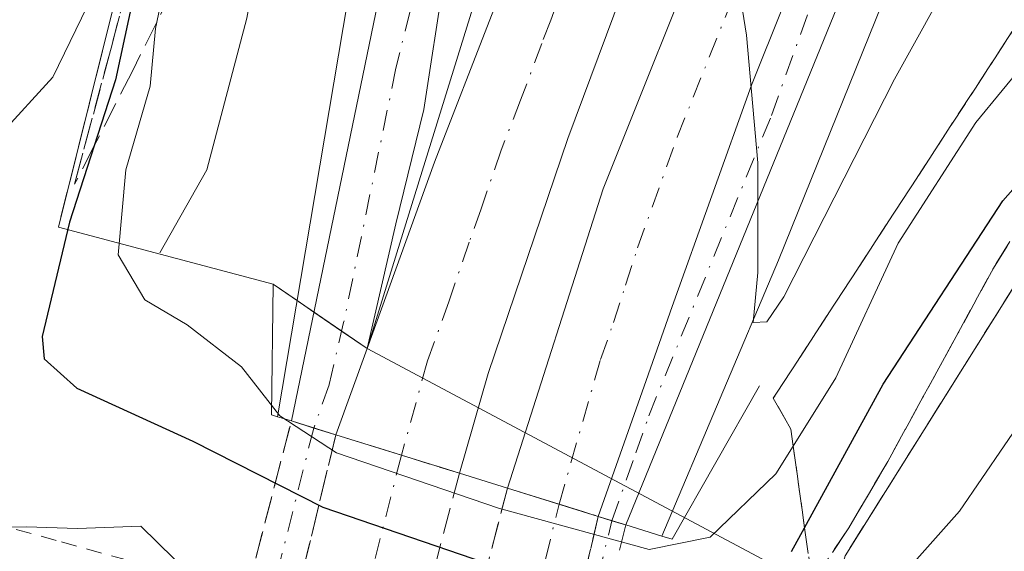
# Model space of a CAD drawing. Units: metres. Extents: x 583121 to 586543, y 4765952 to 4768307.
# Drawn here: x 584839 to 584902, y 4767709 to 4767743 of the extents above; entities that cross this region are included whole.
import ezdxf

# ---------------------------------------------------------------- set-up
doc = ezdxf.new("R2010")
doc.units = ezdxf.units.M
doc.header["$MEASUREMENT"] = 0
for name, pattern in [('DGN Style 2', [1.6480167562047852, 0.988810053722871, -0.6592067024819142]), ('DGN Style 3', [2.307223458686699, 1.648016756204785, -0.6592067024819142]), ('DGN Style 4', [2.6384748266838614, 1.318413404963828, -0.6592067024819142, 0.001648016756204785, -0.6592067024819142])]:
    doc.linetypes.add(name, pattern=pattern)
for name, color, linetype, lineweight in [('Alambrada', 7, 'DGN Style 2', 0), ('Arbolado forestal CxS', 92, 'Continuous', 0), ('Arcén (en calzada doble)', 91, 'Continuous', 13), ('Boca de túnel lineal', 1, 'Continuous', 0), ('Carretera de calzada doble Cxs', 1, 'Continuous', 13), ('Carretera de calzada doble eje', 1, 'DGN Style 4', 0), ('Carretera de calzada doble oculto bajo túnel Cxs', 203, 'DGN Style 3', 13), ('Carretera de calzada única Cxs', 7, 'Continuous', 13), ('Carretera de calzada única eje', 7, 'DGN Style 4', 0), ('Carretera de calzada única oculto bajo túnel Cxs', 173, 'DGN Style 3', 13), ('Corriente natural lineal', 142, 'Continuous', 13), ('Curva de nivel maestra', 30, 'Continuous', 30), ('Curva de nivel normal', 30, 'Continuous', 0), ('Núcleo urbano CxS', 7, 'Continuous', 0), ('Obra de contención lineal', 1, 'DGN Style 3', 13), ('Prado CxS', 92, 'Continuous', 0), ('Talud superficial', 30, 'DGN Style 3', 0), ('Área de servicio Cxs', 135, 'Continuous', 0)]:
    doc.layers.add(name, color=color, linetype=linetype, lineweight=lineweight)

# ---------------------------------------------------------------- blocks, each defined once
blk = doc.blocks.new('*U14')
at = {"layer": 'Prado CxS', "color": 92, "linetype": 'Continuous', "lineweight": 0}
blk.add_polyline3d([(584860.4501, 4767859.1501, 704.8396999999969), (584857.0800999999, 4767832.8301, 705.9398999999976), (584856.7100999998, 4767829.840100001, 705.7262999999948), (584854.4700999996, 4767807.0701, 705.7583000000013), (584854.2801000001, 4767804.0801, 705.7109999999958), (584852.7801000001, 4767783.540100001, 706.5013999999939), (584850.1700999998, 4767765.440099999, 706.1227000000072), (584845.3101000004, 4767745.460100001, 705.2669000000024), (584841.3901000004, 4767729.780099999, 702.6291999999958), (584855.0701000001, 4767726.1501, 692.3378999999986), (584861.0500999996, 4767722.050100001, 692.0871999999945), (584890.7500999998, 4767706.2501, 701.2100000000065), (584907.0669, 4767679.119100001, 707.3298999999971), (584912.0513000004, 4767669.6033, 707.4682999999933), (584918.3948999997, 4767657.368899999, 705.9594999999972), (584933.8013000004, 4767661.446699999, 710.1448999999994), (584953.7389000002, 4767670.0557, 713.1171000000032), (584974.5831000004, 4767683.6491, 714.5283000000054), (584994.5207000002, 4767694.9769, 715.225099999996), (585018.5365000004, 4767703.1327, 715.6383999999962), (585037.5679000001, 4767704.491699999, 714.9214000000065)], dxfattribs=at)

msp = doc.modelspace()

# ---------------------------------------------------------------- linework, layer by layer
at = {"layer": 'Alambrada', "color": 7, "linetype": 'DGN Style 2', "lineweight": 0}
msp.add_polyline3d([(584837.1173, 4767710.9779, 707.8156000000017), (584841.5963000003, 4767709.736099999, 709.5963999999949), (584846.0752999998, 4767708.4943, 710.102899999998)], dxfattribs=at)
at = {"layer": 'Arbolado forestal CxS', "color": 92, "linetype": 'Continuous', "lineweight": 0}
msp.add_polyline3d([(585076.2511, 4767750.687100001, 722.3089000000036), (585069.7402999997, 4767730.772299999, 718.6738000000041), (585063.8494999995, 4767715.3661, 716.0001000000047), (585057.0525000002, 4767704.4915, 713.7283000000026), (585037.5679000001, 4767704.491699999, 714.9214000000065), (585018.5365000004, 4767703.1327, 715.6383999999962), (584994.5207000002, 4767694.9769, 715.225099999996), (584974.5831000004, 4767683.6491, 714.5283000000054), (584953.7389000002, 4767670.0557, 713.1171000000032), (584933.8013000004, 4767661.446699999, 710.1448999999994), (584918.3948999997, 4767657.368899999, 705.9594999999972), (584912.0513000004, 4767669.6033, 707.4682999999933), (584907.0669, 4767679.119100001, 707.3298999999971), (584890.7500999998, 4767706.2501, 701.2100000000065), (584891.5000999998, 4767708.860099999, 700.2191000000021), (584913.5301000001, 4767743.960100001, 699.307799999995), (584915.7701000003, 4767746.200099999, 699.844299999997), (584936.6801000005, 4767770.090100001, 700.5687000000034), (584938.5500999996, 4767770.8301, 701.385500000004), (584952.5856999997, 4767782.5483, 701.3016000000061), (584996.6841000002, 4767754.6885, 721.1247000000003), (585025.9079, 4767753.2675, 721.8574999999983), (585056.4338999996, 4767749.962300001, 722.2771999999969)], close=True, dxfattribs=at)
msp.add_polyline3d([(584952.5856999997, 4767782.5483, 701.3016000000061), (584938.5500999996, 4767770.8301, 701.385500000004), (584936.6801000005, 4767770.090100001, 700.5687000000034), (584915.7701000003, 4767746.200099999, 699.844299999997), (584913.5301000001, 4767743.960100001, 699.307799999995), (584891.5000999998, 4767708.860099999, 700.2191000000021), (584890.7500999998, 4767706.2501, 701.2100000000065)], dxfattribs=at)
at = {"layer": 'Arcén (en calzada doble)', "color": 91, "linetype": 'Continuous', "lineweight": 13}
for points in [[(584870.5701000001, 4767836.3201, 689.4468999999954), (584868.4200999998, 4767819.9301, 689.4081000000006), (584865.1201, 4767781.460100001, 690.4446000000025), (584860.4200999998, 4767747.8101, 691.2943999999989), (584855.3501000004, 4767717.710100001, 707.4600999999967)], [(584975.9801000003, 4767830.380100001, 686.6548000000039), (584967.6401000004, 4767827.6801, 687.0675999999949), (584960.2801000001, 4767825.6801, 686.1478999999963), (584948.3901000004, 4767817.640100001, 686.2277000000031), (584928.7600999996, 4767801.2401, 686.6154999999999), (584923.1901000004, 4767795.880100001, 686.8963999999978), (584918.0701000001, 4767790.090100001, 687.6049999999959), (584913.4200999998, 4767783.9101, 688.0556999999973), (584907.1901000004, 4767773.520099999, 688.1535000000003), (584899.2100999998, 4767757.2601, 689.3714000000036), (584887.2500999998, 4767727.6801, 691.5454000000027), (584879.8201000001, 4767710.100099999, 702.8117000000058)]]:
    msp.add_polyline3d(points, dxfattribs=at)
at = {"layer": 'Boca de túnel lineal', "color": 1, "linetype": 'Continuous', "lineweight": 0}
msp.add_polyline3d([(584855.0701000001, 4767726.1501, 698.0218000000023), (584854.9600999998, 4767717.8301, 707.5043000000006), (584855.3501000004, 4767717.710100001, 707.4600999999967), (584856.2301000003, 4767717.440099999, 707.3929999999964), (584859.0601000004, 4767716.5601, 705.4532999999938), (584866.9301000005, 4767714.110099999, 702.171100000007), (584869.9901000002, 4767713.1601, 702.9809999999999), (584875.7801000001, 4767711.360099999, 701.422000000006), (584877.5301000001, 4767710.8201, 700.6763999999966), (584879.8201000001, 4767710.110099999, 702.793399999995), (584880.4801000003, 4767709.9101, 703.2360000000045), (584886.0401, 4767719.670100001, 693.265400000004)], dxfattribs=at)
at = {"layer": 'Carretera de calzada doble Cxs', "color": 1, "linetype": 'Continuous', "lineweight": 13, "extrusion": (0.300738823397786, 0.8296764529227555, 0.4703117514658017), "elevation": 4131883.772689959, "flags": 128}
msp.add_lwpolyline([(1074893.267778514, -2201221.803709068), (1074893.267778514, -2201209.387396622)], dxfattribs=at)
at = {"layer": 'Carretera de calzada doble Cxs', "color": 1, "linetype": 'Continuous', "lineweight": 13, "extrusion": (0.2975442877310341, 0.9547076777783279, 0.0008042572623049483), "elevation": 4725797.645224785, "flags": 128}
msp.add_lwpolyline([(860237.671096425, -3095.304777423424), (860233.2935857954, -3098.044578309512), (860229.4285608301, -3098.586978484924)], dxfattribs=at)
at = {"layer": 'Carretera de calzada doble Cxs', "color": 1, "linetype": 'Continuous', "lineweight": 13, "extrusion": (-0.296151709742915, -0.9551364990074523, 0.002903976607225956), "elevation": -4727025.06211473, "flags": 128}
msp.add_lwpolyline([(-853339.3273558246, 14430.21204784756), (-853335.8828674756, 14430.24644799261), (-853333.2640168514, 14428.65304127393)], dxfattribs=at)
at = {"layer": 'Carretera de calzada doble Cxs', "color": 1, "linetype": 'Continuous', "lineweight": 13}
for points in [[(584861.0500999996, 4767722.050100001, 694.4958999999944), (584865.3400999998, 4767733.9301, 691.5182999999961), (584868.9700999996, 4767743.2501, 691.2394000000058), (584874.3701, 4767756.440099999, 690.8236999999936), (584879.2701000003, 4767767.9101, 690.2691000000051), (584883.2701000003, 4767776.630100001, 689.9848000000056), (584889.3400999998, 4767788.600099999, 689.363200000007), (584896.6401000004, 4767801.690099999, 688.6833999999944), (584902.5401, 4767811.4901, 688.1313999999984), (584910.6801000005, 4767824.140100001, 687.5384999999952), (584917.7500999998, 4767834.4301, 686.8398000000016), (584926.2401000002, 4767846.0701, 686.7823999999965), (584941.6501000002, 4767865.530099999, 684.5458000000071), (584959.0201000003, 4767885.670100001, 686.8467999999993)], [(584964.4801000003, 4767880.9101, 687.4563000000053), (584956.9200999998, 4767872.1501, 683.4054000000033), (584940.7200999996, 4767852.630100001, 684.9792000000016), (584925.5201000003, 4767832.710100001, 686.3331999999937), (584917.4001000002, 4767821.110099999, 687.071299999996), (584911.2001, 4767811.030099999, 687.5994000000064), (584902.5601000004, 4767796.470100001, 688.3574999999983), (584898.7801000001, 4767789.4001, 688.6897999999928), (584895.6401000004, 4767783.5101, 688.9845999999961), (584886.6001000004, 4767766.0701, 689.9358000000066), (584879.2401000002, 4767749.9101, 690.5289000000049), (584873.8400999998, 4767735.4301, 691.0592999999935), (584868.7600999996, 4767720.470100001, 692.074099999998), (584866.9301000005, 4767714.110099999, 702.171100000007)], [(584869.9901000002, 4767713.1601, 702.9809999999999), (584876.0800999999, 4767732.2301, 690.9422999999952), (584883.1601, 4767749.9101, 690.3009000000021), (584890.2401000002, 4767766.390100001, 689.5920000000042), (584900.0800999999, 4767785.9901, 688.6123999999982), (584908.5201000003, 4767800.950099999, 687.881899999993), (584919.5601000004, 4767818.3101, 686.9484999999986), (584929.7600999996, 4767833.5101, 686.0080000000017), (584942.4001000002, 4767850.0701, 684.9113000000071), (584967.0000999998, 4767878.710100001, 687.6885000000038)], [(584902.5601000004, 4767796.470100001, 688.3574999999983), (584898.7801000001, 4767789.4001, 688.6897999999928), (584895.6401000004, 4767783.5101, 688.9845999999961), (584886.6001000004, 4767766.0701, 689.9358000000066), (584879.2401000002, 4767749.9101, 690.5289000000049), (584873.8400999998, 4767735.4301, 691.0592999999935), (584868.7600999996, 4767720.470100001, 692.074099999998), (584866.9301000005, 4767714.110099999, 702.171100000007), (584863.2401000002, 4767715.2601, 702.7124000000041), (584859.0601000004, 4767716.5601, 705.4532999999938), (584861.0500999996, 4767722.050100001, 694.4958999999944), (584865.3400999998, 4767733.9301, 691.5182999999961), (584868.9700999996, 4767743.2501, 691.2394000000058), (584874.3701, 4767756.440099999, 690.8236999999936), (584879.2701000003, 4767767.9101, 690.2691000000051), (584883.2701000003, 4767776.630100001, 689.9848000000056), (584889.3400999998, 4767788.600099999, 689.363200000007), (584896.6401000004, 4767801.690099999, 688.6833999999944), (584902.5401, 4767811.4901, 688.1313999999984)], [(584875.7801000001, 4767711.360099999, 701.422000000006), (584878.8201000001, 4767720.0101, 690.8785999999964), (584880.4801000003, 4767724.720100001, 690.5210999999981), (584885.5500999996, 4767738.8201, 690.0025000000023), (584889.6101000002, 4767749.0101, 689.625), (584894.8101000004, 4767760.370100001, 689.1233999999968), (584899.5701000001, 4767770.600099999, 688.6646000000037), (584908.3400999998, 4767788.030099999, 687.8322000000044)]]:
    msp.add_polyline3d(points, dxfattribs=at)
msp.add_polyline3d([(584971.7100999998, 4767874.610099999, 686.9064999999973), (584963.8400999998, 4767865.5101, 683.2483999999968), (584951.0500999996, 4767850.170100001, 684.2644), (584941.3101000004, 4767837.9301, 684.9952000000048), (584924.2100999998, 4767814.190099999, 686.780700000003), (584908.3400999998, 4767788.030099999, 687.8322000000044), (584899.5701000001, 4767770.600099999, 688.6646000000037), (584894.8101000004, 4767760.370100001, 689.1233999999968), (584889.6101000002, 4767749.0101, 689.625), (584885.5500999996, 4767738.8201, 690.0025000000023), (584880.4801000003, 4767724.720100001, 690.5210999999981), (584878.8201000001, 4767720.0101, 690.8785999999964), (584875.7801000001, 4767711.360099999, 701.422000000006), (584873.2801000001, 4767712.140100001, 703.015400000004), (584869.9901000002, 4767713.1601, 702.9809999999999), (584876.0800999999, 4767732.2301, 690.9422999999952), (584883.1601, 4767749.9101, 690.3009000000021), (584890.2401000002, 4767766.390100001, 689.5920000000042), (584900.0800999999, 4767785.9901, 688.6123999999982), (584908.5201000003, 4767800.950099999, 687.881899999993), (584919.5601000004, 4767818.3101, 686.9484999999986), (584929.7600999996, 4767833.5101, 686.0080000000017), (584942.4001000002, 4767850.0701, 684.9113000000071), (584967.0000999998, 4767878.710100001, 687.6885000000038)], close=True, dxfattribs=at)
at = {"layer": 'Carretera de calzada doble eje', "color": 1, "linetype": 'DGN Style 4', "lineweight": 0}
for points in [[(584901.7600999996, 4767802.720100001, 688.2801000000036), (584899.6001000004, 4767799.0801, 688.4844000000012), (584897.8701, 4767795.840100001, 688.629700000005), (584894.2200999996, 4767789.290100001, 688.9897000000057), (584892.4901000002, 4767786.050100001, 689.1181999999973), (584890.2301000003, 4767781.690099999, 689.3463000000047), (584887.2001, 4767775.710100001, 689.616200000004), (584884.9301000005, 4767771.350099999, 689.8524999999936), (584882.9301000005, 4767766.9901, 690.0020999999979), (584881.0900999998, 4767762.950099999, 690.228099999993), (584878.6401000004, 4767757.210100001, 690.4340999999986), (584876.8101000004, 4767753.170100001, 690.577099999995), (584874.1001000004, 4767746.5801, 690.8757000000041), (584872.7500999998, 4767742.960100001, 690.9529999999941), (584872.1801000005, 4767741.4801, 691.0050000000047), (584870.8300999999, 4767737.860099999, 691.1616000000067), (584869.5900999998, 4767734.6801, 691.2929000000004), (584868.3201000001, 4767730.940099999, 691.3948999999993), (584867.5500999996, 4767728.8201, 691.4431000000042), (584866.2801000001, 4767725.0801, 691.6152000000002), (584864.9001000002, 4767721.2601, 692.8061000000016), (584863.2401000002, 4767715.2601, 702.7124000000041)], [(584873.2801000001, 4767712.140100001, 703.015400000004), (584875.9200999998, 4767721.350099999, 690.9995999999956), (584876.7500999998, 4767723.710100001, 690.8420999999944), (584877.5201000003, 4767726.090100001, 690.741200000004), (584878.2801000001, 4767728.470100001, 690.6889999999985), (584880.8101000004, 4767735.520099999, 690.4554999999964), (584884.3501000004, 4767744.360099999, 690.1248999999953), (584886.3800999997, 4767749.460100001, 689.9177000000054), (584888.1501000002, 4767753.5801, 689.7329000000027), (584890.7500999998, 4767759.2601, 689.5350999999937), (584892.5201000003, 4767763.380100001, 689.3071000000054), (584893.7200999996, 4767765.940099999, 689.2182999999932), (584894.9401000004, 4767768.390100001, 689.1030000000028), (584896.1300999997, 4767770.940099999, 688.9804000000004), (584897.3601000002, 4767773.390100001, 688.8484999999928), (584899.0100999996, 4767776.6601, 688.704700000002), (584903.1101000002, 4767784.8301, 688.3127999999997)], [(584863.2401000002, 4767715.2601, 702.7124000000041), (584858.2865000004, 4767695.802100001, 704.773199999996), (584857.6338999998, 4767693.710700001, 704.6857000000019), (584852.3501000004, 4767673.4001, 700.1239999999962)], [(584863.7901, 4767671.290100001, 700.7250000000058), (584867.5862999996, 4767688.070699999, 704.5930999999982), (584868.0292999997, 4767690.379100001, 704.5684000000037), (584868.5047000004, 4767692.6797, 704.5941000000021), (584873.2801000001, 4767712.140100001, 703.015400000004)]]:
    msp.add_polyline3d(points, dxfattribs=at)
at = {"layer": 'Carretera de calzada doble oculto bajo túnel Cxs', "color": 203, "linetype": 'DGN Style 3', "lineweight": 13, "extrusion": (0.1034050855502786, 0.4287352932166227, 0.8974928616054816), "elevation": 2105198.897813663, "flags": 128}
msp.add_lwpolyline([(549298.1817306684, -4282462.326681495), (549298.1817306683, -4282474.859644678)], dxfattribs=at)
at = {"layer": 'Carretera de calzada doble oculto bajo túnel Cxs', "color": 203, "linetype": 'DGN Style 3', "lineweight": 13, "extrusion": (0.2975442877310341, 0.9547076777783279, 0.0008042572623049483), "elevation": 4725797.645224785, "flags": 128}
msp.add_lwpolyline([(860237.671096425, -3095.304777423424), (860233.2935857954, -3098.044578309512), (860229.4285608301, -3098.586978484924)], dxfattribs=at)
at = {"layer": 'Carretera de calzada doble oculto bajo túnel Cxs', "color": 203, "linetype": 'DGN Style 3', "lineweight": 13, "extrusion": (0.1556573866801048, 0.5939541992858965, 0.7892966407647822), "elevation": 2923396.89587397, "flags": 128}
msp.add_lwpolyline([(642895.7569040316, -3756807.592832605), (642895.7569040317, -3756793.675842172)], dxfattribs=at)
at = {"layer": 'Carretera de calzada doble oculto bajo túnel Cxs', "color": 203, "linetype": 'DGN Style 3', "lineweight": 13, "extrusion": (0.1322140319043304, 0.5123700783504954, 0.8485259881575272), "elevation": 2520758.082571772, "flags": 128}
msp.add_lwpolyline([(624938.8254802155, -4040827.716601086), (624938.8254802157, -4040840.547466463)], dxfattribs=at)
at = {"layer": 'Carretera de calzada doble oculto bajo túnel Cxs', "color": 203, "linetype": 'DGN Style 3', "lineweight": 13, "extrusion": (-0.296151709742915, -0.9551364990074523, 0.002903976607225956), "elevation": -4727025.06211473, "flags": 128}
msp.add_lwpolyline([(-853339.3273558246, 14430.21204784756), (-853335.8828674756, 14430.24644799261), (-853333.2640168514, 14428.65304127393)], dxfattribs=at)
at = {"layer": 'Carretera de calzada doble oculto bajo túnel Cxs', "color": 203, "linetype": 'DGN Style 3', "lineweight": 13, "extrusion": (0.1411686619837104, 0.5977237643913172, 0.7891753356229539), "elevation": 2932894.057935878, "flags": 128}
msp.add_lwpolyline([(526659.3158606978, -3767467.581045155), (526659.3158606978, -3767481.147040892)], dxfattribs=at)
at = {"layer": 'Carretera de calzada doble oculto bajo túnel Cxs', "color": 203, "linetype": 'DGN Style 3', "lineweight": 13}
for points in [[(584860.7225000003, 4767690.4235, 704.8539000000019), (584855.9301000005, 4767672.7401, 699.8617999999988), (584852.3501000004, 4767673.4001, 700.1239999999962), (584848.8101000004, 4767674.0601, 700.672000000006), (584853.2811000004, 4767692.598900001, 704.6833000000044), (584854.3000999996, 4767696.8236, 704.7477000000072), (584859.0601000004, 4767716.5601, 705.4532999999938), (584863.2401000002, 4767715.2601, 702.7124000000041), (584866.9301000005, 4767714.110099999, 702.171100000007), (584861.8508000001, 4767694.7283, 704.7393000000012)], [(584870.0601000004, 4767687.141100001, 704.7424000000028), (584866.2100999998, 4767670.840100001, 700.7798999999941), (584863.7901, 4767671.290100001, 700.7250000000058), (584859.1801000005, 4767672.140100001, 700.2158999999956), (584863.8563000001, 4767689.347899999, 704.8414000000049), (584864.9889000002, 4767693.779100001, 704.7256999999955), (584869.9901000002, 4767713.1601, 702.9809999999999), (584873.2801000001, 4767712.140100001, 703.015400000004), (584875.7801000001, 4767711.360099999, 701.422000000006), (584871.0549, 4767691.3531, 704.5283000000054)]]:
    msp.add_polyline3d(points, close=True, dxfattribs=at)
at = {"layer": 'Carretera de calzada única Cxs', "color": 7, "linetype": 'Continuous', "lineweight": 13, "extrusion": (0.300738823397786, 0.8296764529227555, 0.4703117514658017), "elevation": 4131883.772689959, "flags": 128}
msp.add_lwpolyline([(1074893.267778514, -2201221.803709068), (1074893.267778514, -2201209.387396622)], dxfattribs=at)
at = {"layer": 'Carretera de calzada única Cxs', "color": 7, "linetype": 'Continuous', "lineweight": 13, "extrusion": (0.304632296713633, 0.952389619911692, 0.0123764164215743), "elevation": 4718899.452236166, "flags": 128}
msp.add_lwpolyline([(895458.2950159918, -57700.09096708644), (895456.8054241091, -57700.41439185779), (895455.3314499644, -57702.03081566095)], dxfattribs=at)
at = {"layer": 'Carretera de calzada única Cxs', "color": 7, "linetype": 'Continuous', "lineweight": 13, "extrusion": (-0.2839135303722372, -0.9584473740401005, 0.02778018119466625), "elevation": -4735635.095196154, "flags": 128}
msp.add_lwpolyline([(-793351.2974082687, 132309.2869534278), (-793350.3865508605, 132308.8628897631), (-793349.4661052782, 132308.541065557)], dxfattribs=at)
at = {"layer": 'Carretera de calzada única Cxs', "color": 7, "linetype": 'Continuous', "lineweight": 13}
for points in [[(584856.2301000003, 4767717.440099999, 707.3929999999964), (584862.9301000005, 4767749.8301, 691.2868000000017), (584865.4301000005, 4767764.420100001, 691.0590999999986), (584867.8601000002, 4767781.4101, 690.4945000000008), (584869.3701, 4767798.840100001, 690.1003000000055), (584870.7701000003, 4767842.5601, 689.1279000000068), (584872.4901000002, 4767857.5601, 688.3741000000009), (584880.1300999997, 4767887.670100001, 687.8377000000038), (584887.2001, 4767890.4101, 687.8084999999992), (584902.3800999997, 4767880.720100001, 687.6964000000007), (584906.5800999999, 4767883.3101, 687.6382000000012), (584925.3201000001, 4767904.950099999, 686.4953999999998), (584928.5500999996, 4767910.440099999, 686.2495000000055)], [(585006.5301000001, 4767851.9101, 685.0439000000042), (584991.7301000003, 4767836.470100001, 686.6667000000016), (584987.2500999998, 4767833.270099999, 686.295299999998), (584974.7001, 4767830.0601, 686.7075999999943), (584973.6001000004, 4767829.780099999, 686.7062000000005), (584969.3901000004, 4767829.1601, 686.6938999999984), (584966.9301000005, 4767828.670100001, 686.676099999997), (584960.3400999998, 4767827.280099999, 685.6459999999934), (584956.5500999996, 4767825.470100001, 685.6891000000032), (584952.0701000001, 4767822.0601, 685.8420999999944), (584942.1901000004, 4767814.5701, 685.8160999999964), (584938.1201, 4767811.4801, 686.0314000000071), (584929.8501000004, 4767804.720100001, 686.3770999999979), (584923.9801000003, 4767799.2301, 686.7430000000022), (584916.3901000004, 4767791.030099999, 687.4045000000042), (584911.6901000004, 4767785.190099999, 687.5987000000023), (584908.7401000002, 4767780.800100001, 687.9107999999978), (584904.9401000004, 4767774.3301, 688.2526999999973), (584901.5301000001, 4767767.6501, 688.5246000000043), (584893.1401000004, 4767749.0801, 689.6371999999974), (584877.5301000001, 4767710.8201, 700.6763999999966)], [(584889.9301000005, 4767838.710100001, 689.0483999999997), (584884.0201000003, 4767833.3201, 689.1664000000019), (584880.0301000001, 4767827.270099999, 689.3831000000064), (584877.9501, 4767822.9001, 689.5280999999959), (584875.7600999996, 4767816.0001, 689.7452000000048), (584873.9700999996, 4767802.110099999, 689.999299999996), (584872.8400999998, 4767787.350099999, 690.4383999999991), (584870.7001, 4767772.5001, 690.7955999999976), (584868.1700999998, 4767756.170100001, 691.2440999999963), (584865.9600999998, 4767745.700099999, 691.363599999997), (584864.6700999998, 4767737.280099999, 691.5130000000064), (584862.8800999997, 4767729.9901, 691.7212000000001), (584861.0500999996, 4767722.050100001, 694.4958999999944), (584859.0601000004, 4767716.5601, 705.4532999999938), (584857.6501000002, 4767716.9901, 707.0696000000025), (584856.2301000003, 4767717.440099999, 707.3929999999964), (584862.9301000005, 4767749.8301, 691.2868000000017), (584865.4301000005, 4767764.420100001, 691.0590999999986), (584867.8601000002, 4767781.4101, 690.4945000000008), (584869.3701, 4767798.840100001, 690.1003000000055), (584870.7701000003, 4767842.5601, 689.1279000000068)], [(584889.9301000005, 4767838.710100001, 689.0483999999997), (584884.0201000003, 4767833.3201, 689.1664000000019), (584880.0301000001, 4767827.270099999, 689.3831000000064), (584877.9501, 4767822.9001, 689.5280999999959), (584875.7600999996, 4767816.0001, 689.7452000000048), (584873.9700999996, 4767802.110099999, 689.999299999996), (584872.8400999998, 4767787.350099999, 690.4383999999991), (584870.7001, 4767772.5001, 690.7955999999976), (584868.1700999998, 4767756.170100001, 691.2440999999963), (584865.9600999998, 4767745.700099999, 691.363599999997), (584864.6700999998, 4767737.280099999, 691.5130000000064), (584862.8800999997, 4767729.9901, 691.7212000000001), (584861.0500999996, 4767722.050100001, 694.4958999999944)], [(584904.9401000004, 4767774.3301, 688.2526999999973), (584901.5301000001, 4767767.6501, 688.5246000000043), (584893.1401000004, 4767749.0801, 689.6371999999974), (584877.5301000001, 4767710.8201, 700.6763999999966), (584876.6501000002, 4767711.090100001, 700.9980999999971), (584875.7801000001, 4767711.360099999, 701.422000000006), (584878.8201000001, 4767720.0101, 690.8785999999964), (584880.4801000003, 4767724.720100001, 690.5210999999981), (584885.5500999996, 4767738.8201, 690.0025000000023), (584889.6101000002, 4767749.0101, 689.625), (584894.8101000004, 4767760.370100001, 689.1233999999968), (584899.5701000001, 4767770.600099999, 688.6646000000037), (584908.3400999998, 4767788.030099999, 687.8322000000044)], [(584875.7801000001, 4767711.360099999, 701.422000000006), (584878.8201000001, 4767720.0101, 690.8785999999964), (584880.4801000003, 4767724.720100001, 690.5210999999981), (584885.5500999996, 4767738.8201, 690.0025000000023), (584889.6101000002, 4767749.0101, 689.625), (584894.8101000004, 4767760.370100001, 689.1233999999968), (584899.5701000001, 4767770.600099999, 688.6646000000037), (584908.3400999998, 4767788.030099999, 687.8322000000044)]]:
    msp.add_polyline3d(points, dxfattribs=at)
at = {"layer": 'Carretera de calzada única eje', "color": 7, "linetype": 'DGN Style 4', "lineweight": 0, "extrusion": (0.9699383024183454, -0.2433509418561197, 9.273380009502887e-05), "elevation": -592952.5181806313, "flags": 128}
msp.add_lwpolyline([(4766717.004288117, 762.0563435634828), (4766694.467239469, 759.6989435533384), (4766673.115026336, 756.5726435399071)], dxfattribs=at)
at = {"layer": 'Carretera de calzada única eje', "color": 7, "linetype": 'DGN Style 4', "lineweight": 0}
for points in [[(584939.4001000002, 4767909.530099999, 685.3034000000043), (584929.8201000001, 4767902.1501, 686.178899999999), (584911.6001000004, 4767882.600099999, 687.3794999999955), (584890.4600999998, 4767856.960100001, 688.4023000000016), (584875.2901, 4767831.790100001, 689.4640999999974), (584874.2500999998, 4767829.610099999, 689.515400000004), (584873.1501000002, 4767826.1601, 689.4970999999932), (584872.5601000004, 4767807.420100001, 689.8723000000027), (584871.6601, 4767800.470100001, 690.059699999998), (584871.0900999998, 4767793.090100001, 690.2394999999962), (584870.3400999998, 4767784.380100001, 690.4731000000029), (584869.8101000004, 4767780.670100001, 690.5681999999942), (584869.2701000003, 4767776.950099999, 690.6637999999948), (584868.0601000004, 4767768.460100001, 690.9046999999991), (584867.4200999998, 4767764.380100001, 691.0212999999932), (584866.7901, 4767760.290100001, 691.1236999999965), (584865.5401, 4767753.0001, 691.295100000003), (584864.4301000005, 4767747.7601, 691.3420999999944), (584863.7901, 4767743.550100001, 691.4334999999992), (584862.8901000004, 4767739.9101, 691.5380000000005), (584859.5601000004, 4767723.710100001, 695.0095000000001), (584858.6401000004, 4767719.7401, 701.3031000000047), (584857.6501000002, 4767716.9901, 707.0696000000025)], [(584876.6501000002, 4767711.090100001, 700.9980999999971), (584878.1700999998, 4767715.420100001, 693.5204999999987), (584879.0000999998, 4767717.770099999, 691.1104999999952), (584886.8101000004, 4767736.9001, 689.9250999999931), (584889.3400999998, 4767743.950099999, 689.7050000000017), (584891.3701, 4767749.040100001, 689.4888000000064), (584893.9700999996, 4767754.720100001, 689.2375000000029), (584898.1601, 4767764.0101, 688.8405000000057), (584899.3501000004, 4767766.5701, 688.7143999999971), (584900.5401, 4767769.120100001, 688.5936999999976), (584902.2500999998, 4767772.460100001, 688.4312999999966)], [(584866.8601000002, 4767670.720100001, 700.7885999999999), (584868.5601000004, 4767678.5001, 710.1695999999939), (584871.1474000001, 4767688.922900001, 704.5041000000057), (584876.6501000002, 4767711.090100001, 700.9980999999971)]]:
    msp.add_polyline3d(points, dxfattribs=at)
at = {"layer": 'Carretera de calzada única oculto bajo túnel Cxs', "color": 173, "linetype": 'DGN Style 3', "lineweight": 13, "extrusion": (0.05393822364392239, 0.2076283797966141, 0.9767195728217856), "elevation": 1022150.478143476, "flags": 128}
msp.add_lwpolyline([(632712.0582693818, -4650587.361390686), (632712.0582693816, -4650598.966829642)], dxfattribs=at)
at = {"layer": 'Carretera de calzada única oculto bajo túnel Cxs', "color": 173, "linetype": 'DGN Style 3', "lineweight": 13, "extrusion": (0.304632296713633, 0.952389619911692, 0.0123764164215743), "elevation": 4718899.452236166, "flags": 128}
msp.add_lwpolyline([(895458.2950159918, -57700.09096708644), (895456.8054241091, -57700.41439185779), (895455.3314499644, -57702.03081566095)], dxfattribs=at)
at = {"layer": 'Carretera de calzada única oculto bajo túnel Cxs', "color": 173, "linetype": 'DGN Style 3', "lineweight": 13, "extrusion": (0.1034050855502786, 0.4287352932166227, 0.8974928616054816), "elevation": 2105198.897813663, "flags": 128}
msp.add_lwpolyline([(549298.1817306684, -4282462.326681495), (549298.1817306683, -4282474.859644678)], dxfattribs=at)
at = {"layer": 'Carretera de calzada única oculto bajo túnel Cxs', "color": 173, "linetype": 'DGN Style 3', "lineweight": 13, "extrusion": (0.1411686619837104, 0.5977237643913172, 0.7891753356229539), "elevation": 2932894.057935878, "flags": 128}
msp.add_lwpolyline([(526659.3158606978, -3767467.581045155), (526659.3158606978, -3767481.147040892)], dxfattribs=at)
at = {"layer": 'Carretera de calzada única oculto bajo túnel Cxs', "color": 173, "linetype": 'DGN Style 3', "lineweight": 13, "extrusion": (-0.2839135303722372, -0.9584473740401005, 0.02778018119466625), "elevation": -4735635.095196154, "flags": 128}
msp.add_lwpolyline([(-793351.2974082687, 132309.2869534278), (-793350.3865508605, 132308.8628897631), (-793349.4661052782, 132308.541065557)], dxfattribs=at)
at = {"layer": 'Carretera de calzada única oculto bajo túnel Cxs', "color": 173, "linetype": 'DGN Style 3', "lineweight": 13, "extrusion": (0.1550165169726267, 0.6222218349453137, 0.7673394734945951), "elevation": 3057777.109202769, "flags": 128}
msp.add_lwpolyline([(585037.9249337845, -3657988.307401575), (585037.9249337846, -3657974.429781796)], dxfattribs=at)
at = {"layer": 'Carretera de calzada única oculto bajo túnel Cxs', "color": 173, "linetype": 'DGN Style 3', "lineweight": 13}
for points in [[(584853.2811000004, 4767692.598900001, 704.6833000000044), (584848.8101000004, 4767674.0601, 700.672000000006), (584846.9700999996, 4767674.420100001, 701.5859000000055), (584845.1401000004, 4767674.7501, 703.4881000000024), (584850.0850999998, 4767693.446799999, 704.7679999999964), (584850.6797000002, 4767695.522500001, 704.7384000000021), (584851.0881000003, 4767697.646700001, 704.7660000000033), (584856.2301000003, 4767717.440099999, 707.3929999999964), (584857.6501000002, 4767716.9901, 707.0696000000025), (584859.0601000004, 4767716.5601, 705.4532999999938), (584854.3000999996, 4767696.8236, 704.7477000000072)], [(584871.4742999999, 4767686.512599999, 705.0353999999934), (584867.5100999996, 4767670.600099999, 700.7983999999997), (584866.2100999998, 4767670.840100001, 700.7798999999941), (584870.0601000004, 4767687.141100001, 704.7424000000028), (584871.0549, 4767691.3531, 704.5283000000054), (584875.7801000001, 4767711.360099999, 701.422000000006), (584876.6501000002, 4767711.090100001, 700.9980999999971), (584877.5301000001, 4767710.8201, 700.6763999999966), (584872.4962999999, 4767690.614700001, 704.4998999999953), (584871.8613, 4767688.5725, 704.482999999993)]]:
    msp.add_polyline3d(points, close=True, dxfattribs=at)
at = {"layer": 'Corriente natural lineal', "color": 142, "linetype": 'Continuous', "lineweight": 13}
msp.add_polyline3d([(584847.8400999998, 4767728.140100001, 694.6569000000018), (584850.8501000004, 4767733.4301, 693.6983999999939), (584853.4001000002, 4767743.0801, 692.9959999999992), (584856.7851999998, 4767761.6611, 694.2654999999941), (584859.1498999996, 4767770.8103, 694.4973999999929), (584859.8641999997, 4767775.2553, 694.5752999999969), (584860.6832999997, 4767785.332400001, 694.1515999999974), (584861.5701000001, 4767791.690099999, 692.7243000000017), (584865.0301000001, 4767824.420100001, 691.650999999998), (584869.2600999996, 4767856.550100001, 691.4655999999959)], dxfattribs=at)
at = {"layer": 'Curva de nivel maestra', "color": 30, "linetype": 'Continuous', "lineweight": 30, "elevation": 700, "flags": 128}
for points in [[(584860.0300000003, 4767841.1801), (584857.6299999999, 4767828.380100001), (584856.6200000001, 4767818.600099999), (584856.1100000005, 4767807.140100001), (584854.9400000004, 4767798.290100001), (584854.8399999999, 4767792.450099999), (584854.2999999998, 4767782.780099999), (584852.04, 4767768.440099999), (584847.5800000001, 4767751.0101), (584845.0300000003, 4767739.1601), (584843.6750999996, 4767734.9659), (584842.0999999996, 4767730.090100001), (584840.3499999996, 4767722.8101), (584840.4900000002, 4767721.4001), (584842.5700000003, 4767719.520099999), (584849.9600000001, 4767716.1601), (584858.2400000002, 4767711.940099999), (584868.5899999999, 4767708.4101)], [(584888.0899999999, 4767709.120100001), (584888.9238999998, 4767710.642200001), (584893.9299999997, 4767719.780099999), (584901.5599999996, 4767731.460100001), (584906.04, 4767736.530099999)]]:
    msp.add_lwpolyline(points, dxfattribs=at)
at = {"layer": 'Curva de nivel normal', "color": 30, "linetype": 'Continuous', "lineweight": 0, "flags": 128}
for points, elevation in [([(584837.6900000004, 4767735.680000001), (584841.0300000003, 4767739.33), (584843.6100000005, 4767744.630000001), (584846.9100000003, 4767756.99), (584850.04, 4767768.109999999), (584850.7800000003, 4767773.52), (584851.6900000004, 4767778.24), (584852.2999999998, 4767785.529999999), (584852.7400000002, 4767796.41), (584853.8399999999, 4767805.74), (584854.4800000004, 4767819.76), (584856.0800000001, 4767831.949999999), (584857.6500000004, 4767839.26)], 705), ([(584892.8300000001, 4767704.99), (584898.7800000003, 4767711.689999999), (584908.7400000002, 4767726.26), (584917.5999999996, 4767740.25), (584925.7000000002, 4767751.58), (584931.3799999999, 4767757.470000001), (584943.0599999996, 4767768.970000001), (584954.7000000002, 4767779.220000001), (584963.3899999997, 4767786.16), (584971.6799999997, 4767793.189999999), (584980.6399999997, 4767799.810000001), (584989.6500000004, 4767807.24), (584998.9000000004, 4767813.699999999), (585005.4199999999, 4767819.970000001), (585010.7000000002, 4767823.119999999), (585014.04, 4767825.619999999), (585020.04, 4767831.689999999), (585029.6399999997, 4767839.220000001)], 705), ([(584856.79, 4767796.100000001), (584855.5199999996, 4767778.180000001), (584852.4400000004, 4767761.51), (584849.1200000001, 4767749.960000001), (584847.6601, 4767742.831), (584847.5800000001, 4767742.439999999), (584847.2300000004, 4767738.77), (584845.6799999997, 4767733.439999999), (584845.1900000004, 4767728.02), (584846.9000000004, 4767725.16), (584849.5999999996, 4767723.57), (584853.0599999996, 4767720.880000001), (584855.4900000002, 4767717.76), (584859.1100000005, 4767715.4), (584869.4199999999, 4767711.890000001), (584879.0199999996, 4767709.26), (584882.9100000003, 4767710.039999999), (584887.0999999996, 4767714.07), (584888.2010000005, 4767715.8356), (584890.9100000003, 4767720.180000001), (584894.8899999997, 4767728.77), (584899.8200000003, 4767736.439999999), (584908.2100000001, 4767746.66)], 694.9999999999999), ([(584880.7400000002, 4767796.029999999), (584880.0599999996, 4767788.480000001), (584876.0899999999, 4767774.359999999), (584875.5300000003, 4767770.83), (584877.0999999996, 4767771.810000001), (584879.9500000002, 4767774), (584881.2800000003, 4767774.470000001), (584881.6799999997, 4767773.289999999), (584881.7199999997, 4767767.850000001), (584882.9500000002, 4767757.439999999), (584883.9699999997, 4767752.439999999), (584884.5199999996, 4767746.41), (584885.2300000004, 4767742), (584885.9500000002, 4767733.869999999), (584885.9400000004, 4767726.9), (584885.6399999997, 4767723.720000001), (584886.5099999999, 4767723.75), (584887.5999999996, 4767725.34), (584894.6500000004, 4767739.210000001), (584906.7100000001, 4767760.949999999)], 690), ([(584838.8499999996, 4767703.609999999), (584841.3200000003, 4767704.539999999), (584843.6399999997, 4767706.42), (584847.0099999999, 4767706.980000001), (584850.2100000001, 4767706.789999999), (584851.3600000005, 4767707.430000001), (584848.7599999999, 4767708.67), (584846.6500000004, 4767710.730000001), (584842.6100000005, 4767710.59), (584839.3499999996, 4767710.689999999), (584836.7000000002, 4767710.67)], 705)]:
    msp.add_lwpolyline(points, dxfattribs=dict(at, elevation=elevation))
at = {"layer": 'Núcleo urbano CxS', "color": 7, "linetype": 'Continuous', "lineweight": 0}
for points in [[(584884.9735000003, 4767948.5869, 691.0868000000046), (584883.6001000004, 4767944.368899999, 693.1502000000038), (584882.2267000005, 4767940.150699999, 695.7272999999988), (584880.8531, 4767935.932499999, 697.5305999999982), (584879.4797, 4767931.714500001, 698.859700000001), (584878.1063000001, 4767927.496300001, 700.6689000000042), (584876.7326999997, 4767923.278100001, 702.1076999999932), (584876.4912, 4767922.529999999, 702.3521000000038), (584874.6401000004, 4767911.600099999, 703.1938999999985), (584866.0500999996, 4767882.670100001, 703.4955000000047), (584864.9301000005, 4767879.6801, 703.4725999999937), (584860.8201000001, 4767862.5101, 704.6845999999932), (584860.4501, 4767859.1501, 704.8396999999969), (584857.0800999999, 4767832.8301, 705.9398999999976), (584856.7100999998, 4767829.840100001, 705.7262999999948), (584854.4700999996, 4767807.0701, 705.7583000000013), (584854.2801000001, 4767804.0801, 705.7109999999958), (584852.7801000001, 4767783.540100001, 706.5013999999939), (584850.1700999998, 4767765.440099999, 706.1227000000072), (584845.3101000004, 4767745.460100001, 705.2669000000024), (584841.3901000004, 4767729.780099999, 702.6291999999958), (584855.0701000001, 4767726.1501, 692.3378999999986), (584861.0500999996, 4767722.050100001, 692.0871999999945), (584890.7500999998, 4767706.2501, 701.2100000000065)], [(585037.5000999998, 4767851.090100001, 695.1389000000054), (585018.0027000001, 4767835.5702, 697.6180000000022), (584977.0100999996, 4767802.940099999, 698.6094000000012), (584952.5856999997, 4767782.5483, 701.3016000000061), (584938.5500999996, 4767770.8301, 701.385500000004), (584936.6801000005, 4767770.090100001, 700.5687000000034), (584915.7701000003, 4767746.200099999, 699.844299999997), (584913.5301000001, 4767743.960100001, 699.307799999995), (584891.5000999998, 4767708.860099999, 700.2191000000021), (584890.7500999998, 4767706.2501, 701.2100000000065), (584861.0500999996, 4767722.050100001, 692.0871999999945), (584855.0701000001, 4767726.1501, 692.3378999999986), (584841.3901000004, 4767729.780099999, 702.6291999999958), (584845.3101000004, 4767745.460100001, 705.2669000000024), (584850.1700999998, 4767765.440099999, 706.1227000000072), (584852.7801000001, 4767783.540100001, 706.5013999999939), (584854.2801000001, 4767804.0801, 705.7109999999958), (584854.4700999996, 4767807.0701, 705.7583000000013), (584856.7100999998, 4767829.840100001, 705.7262999999948), (584857.0800999999, 4767832.8301, 705.9398999999976), (584860.4501, 4767859.1501, 704.8396999999969)], [(584952.5856999997, 4767782.5483, 701.3016000000061), (584938.5500999996, 4767770.8301, 701.385500000004), (584936.6801000005, 4767770.090100001, 700.5687000000034), (584915.7701000003, 4767746.200099999, 699.844299999997), (584913.5301000001, 4767743.960100001, 699.307799999995), (584891.5000999998, 4767708.860099999, 700.2191000000021), (584890.7500999998, 4767706.2501, 701.2100000000065)]]:
    msp.add_polyline3d(points, dxfattribs=at)
at = {"layer": 'Obra de contención lineal', "color": 1, "linetype": 'DGN Style 3', "lineweight": 13}
for points in [[(584863.2600999996, 4767950.9901, 701.6622999999963), (584878.9401000004, 4767936.9901, 703.1156000000047), (584874.6401000004, 4767911.600099999, 703.6500999999989), (584866.0500999996, 4767882.670100001, 704.1747999999934), (584864.9301000005, 4767879.6801, 702.8120000000055), (584860.8201000001, 4767862.5101, 704.030700000003), (584860.4501, 4767859.1501, 703.8755999999995), (584857.0800999999, 4767832.8301, 704.7970999999961), (584856.7100999998, 4767829.840100001, 704.5586000000039), (584854.4700999996, 4767807.0701, 704.6039000000019), (584854.2801000001, 4767804.0801, 704.577900000004), (584852.7801000001, 4767783.540100001, 705.3460000000051), (584850.1700999998, 4767765.440099999, 705.4158000000026), (584845.3101000004, 4767745.460100001, 703.7611000000034), (584841.3901000004, 4767729.780099999, 705.7890999999945)], [(585099.8601000002, 4767929.860099999, 696.3266000000004), (585089.4101, 4767907.8301, 694.3888000000006), (585078.2001, 4767892.9001, 692.5071999999927), (585037.5000999998, 4767851.090100001, 698.6435999999958), (584977.0100999996, 4767802.940099999, 703.937300000005), (584938.5500999996, 4767770.8301, 704.3521000000038), (584936.6801000005, 4767770.090100001, 703.7758999999934), (584915.7701000003, 4767746.200099999, 703.8059000000068), (584913.5301000001, 4767743.960100001, 703.007500000007), (584891.5000999998, 4767708.860099999, 704.7416999999988), (584890.7500999998, 4767706.2501, 705.845100000006)]]:
    msp.add_polyline3d(points, dxfattribs=at)
at = {"layer": 'Prado CxS', "color": 92, "linetype": 'Continuous', "lineweight": 0}
msp.add_polyline3d([(584884.9735000003, 4767948.5869, 691.0868000000046), (584883.6001000004, 4767944.368899999, 693.1502000000038), (584882.2267000005, 4767940.150699999, 695.7272999999988), (584880.8531, 4767935.932499999, 697.5305999999982), (584879.4797, 4767931.714500001, 698.859700000001), (584878.1063000001, 4767927.496300001, 700.6689000000042), (584876.7326999997, 4767923.278100001, 702.1076999999932), (584876.4912, 4767922.529999999, 702.3521000000038), (584874.6401000004, 4767911.600099999, 703.1938999999985), (584866.0500999996, 4767882.670100001, 703.4955000000047), (584864.9301000005, 4767879.6801, 703.4725999999937), (584860.8201000001, 4767862.5101, 704.6845999999932), (584860.4501, 4767859.1501, 704.8396999999969), (584857.0800999999, 4767832.8301, 705.9398999999976), (584856.7100999998, 4767829.840100001, 705.7262999999948), (584854.4700999996, 4767807.0701, 705.7583000000013), (584854.2801000001, 4767804.0801, 705.7109999999958), (584852.7801000001, 4767783.540100001, 706.5013999999939), (584850.1700999998, 4767765.440099999, 706.1227000000072), (584845.3101000004, 4767745.460100001, 705.2669000000024), (584841.3901000004, 4767729.780099999, 702.6291999999958), (584855.0701000001, 4767726.1501, 692.3378999999986), (584861.0500999996, 4767722.050100001, 692.0871999999945), (584890.7500999998, 4767706.2501, 701.2100000000065)], dxfattribs=at)
at = {"layer": 'Talud superficial', "color": 30, "linetype": 'DGN Style 3', "lineweight": 0}
for points in [[(584887.3743000003, 4767939.602299999, 690.2263999999996), (584887.8641999997, 4767934.6952, 690.4428000000044), (584887.6951000001, 4767926.236199999, 690.7428999999975), (584885.7855000002, 4767917.7324, 690.8487000000023), (584884.3779999996, 4767912.862000001, 691.0910000000003), (584881.6438999996, 4767905.025, 690.8987999999954), (584874.7647000002, 4767882.4692, 690.8249000000069), (584870.176, 4767863.718800001, 690.9590999999928), (584870.0109000001, 4767863.147399999, 691.1493999999948), (584869.9583000002, 4767862.654999999, 691.2116999999998), (584868.0531000001, 4767852.937200001, 692.0770000000048), (584864.2166999998, 4767825.0898, 692.7427000000025), (584861.7692999998, 4767801.211100001, 693.3573000000034), (584860.5125000002, 4767787.8496, 694.5795999999973), (584859.1727999998, 4767777.138900001, 696.0771999999997), (584857.1390000005, 4767768.865700001, 696.1049000000058), (584854.5741999998, 4767757.9334, 697.8343000000023), (584851.7337999997, 4767750.978499999, 698.1735999999946), (584847.6601, 4767742.831, 702.0267000000022), (584846.0981999999, 4767739.7072, 702.2458000000044), (584843.6750999996, 4767734.9659, 702.6165000000037), (584842.4199999999, 4767732.5101, 702.882500000007)], [(585064.7248000001, 4767896.656400001, 681.9535999999935), (585054.3618999999, 4767888.236600001, 682.5271999999968), (585044.9704999998, 4767880.7882, 682.9994000000006), (585034.9315, 4767873.3399, 683.6214999999938), (585025.5401, 4767865.567700001, 684.1009000000049), (585017.6699999999, 4767857.190099999, 684.5274999999965), (585014.4900000002, 4767853.590100001, 684.6598999999987), (585008.2084999997, 4767847.8759, 684.8672999999981), (585002.8694000002, 4767843.8048, 685.0825000000041), (585000.5941000005, 4767842.285300001, 685.1477000000014), (584989.4900000002, 4767834.870100001, 685.6634999999952), (584980.8207, 4767824.4287, 685.7210999999952), (584922.0373999998, 4767772.770600001, 689.9930000000022), (584921.0214000001, 4767771.211200001, 690.1153999999951), (584886.9285000004, 4767718.8825, 690.9073000000062)], [(584858.5599999996, 4767839.7501, 705.0314000000071), (584858.0099999999, 4767834.8101, 705.2072999999947), (584857.4500000002, 4767829.860099999, 705.4459000000061), (584856.3499999996, 4767819.9801, 704.1581000000006), (584856.0300000003, 4767816.110099999, 704.1974999999949), (584855.7199999997, 4767812.2401, 704.7991000000038), (584855.4000000004, 4767808.380100001, 705.0638000000035), (584855.0899999999, 4767804.5101, 704.9851999999955), (584854.8399999999, 4767799.520099999, 704.5160000000033), (584854.7100000001, 4767797.020099999, 704.363599999997), (584854.5899999999, 4767794.520099999, 704.5586999999941), (584854.3399999999, 4767789.530099999, 704.6756000000024), (584853.9500000002, 4767786.0001, 704.9979000000022), (584853.5700000003, 4767782.4801, 705.3818000000028), (584853.1799999997, 4767778.950099999, 705.8150000000023), (584848.0800000001, 4767754.050100001, 705.7369000000036), (584846.9699999997, 4767749.7601, 705.5561000000016), (584845.8499999996, 4767745.460100001, 704.842499999999), (584844.7400000002, 4767741.170100001, 704.2265999999945), (584842.4199999999, 4767732.5101, 702.882500000007)], [(584861.7692999998, 4767801.211100001, 691.9616999999998), (584860.5125000002, 4767787.8496, 693.0371000000014), (584859.1727999998, 4767777.138900001, 694.1426999999967), (584857.1390000005, 4767768.865700001, 694.051099999997), (584854.5741999998, 4767757.9334, 695.5454000000027), (584851.7337999997, 4767750.978499999, 695.6067999999941), (584847.6601, 4767742.831, 699.4121000000014), (584846.0981999999, 4767739.7072, 700.4584000000032), (584843.6750999996, 4767734.9659, 703.0540000000037), (584842.4199999999, 4767732.5101, 703.9973000000027), (584844.7400000002, 4767741.170100001, 702.8882000000012), (584845.8499999996, 4767745.460100001, 703.1284000000014), (584846.9699999997, 4767749.7601, 704.1750999999931), (584848.0800000001, 4767754.050100001, 704.7212000000001), (584853.1799999997, 4767778.950099999, 704.8800000000047), (584853.5700000003, 4767782.4801, 703.8157000000066), (584853.9500000002, 4767786.0001, 703.379700000005), (584854.3399999999, 4767789.530099999, 703.045299999998)], [(584903.2100000001, 4767730.8301, 701.8950000000042), (584900.9500000002, 4767727.170100001, 702.0053000000045), (584898.7100000001, 4767723.0601, 702.3537999999971), (584896.4600000001, 4767718.960100001, 702.773199999996), (584894.2199999997, 4767714.850099999, 702.7431000000071), (584891.7300000004, 4767710.630100001, 703.9890000000014), (584889.4100000003, 4767707.1501, 706.1475999999967), (584888.9238999998, 4767710.642200001, 704.8751000000047), (584888.2010000005, 4767715.8356, 698.7488000000012), (584888.0499999998, 4767716.920100001, 696.8525999999983), (584886.9285000004, 4767718.8825, 694.2367999999988), (584921.0214000001, 4767771.211200001, 692.7880000000005)], [(584886.9285000004, 4767718.8825, 690.9073000000062), (584888.0499999998, 4767716.920100001, 691.979600000006), (584888.2010000005, 4767715.8356, 692.6855000000069), (584888.9238999998, 4767710.642200001, 696.6845999999932), (584889.4100000003, 4767707.1501, 699.7292000000016), (584891.7300000004, 4767710.630100001, 699.2651000000042), (584894.2199999997, 4767714.850099999, 699.0967999999993), (584896.4600000001, 4767718.960100001, 699.4428999999947), (584898.7100000001, 4767723.0601, 699.0393999999942), (584900.9500000002, 4767727.170100001, 699.1438000000053), (584903.2100000001, 4767730.8301, 699.0155999999988)]]:
    msp.add_polyline3d(points, dxfattribs=at)
at = {"layer": 'Área de servicio Cxs', "color": 135, "linetype": 'Continuous', "lineweight": 0, "extrusion": (0.0263519184762087, 0.08490918679394356, 0.996040163040936), "elevation": 420927.3586551569, "flags": 128}
msp.add_lwpolyline([(854609.4515664165, -4708085.116316882), (854609.4515664168, -4708046.231855345)], dxfattribs=at)
at = {"layer": 'Área de servicio Cxs', "color": 135, "linetype": 'Continuous', "lineweight": 0, "extrusion": (0.465013656648977, -0.123391781675169, 0.8766622880818901), "elevation": -315720.7000549195, "flags": 128}
msp.add_lwpolyline([(4758250.461799549, 576750.8690454497), (4758250.461799549, 576767.0137117289)], dxfattribs=at)
at = {"layer": 'Área de servicio Cxs', "color": 135, "linetype": 'Continuous', "lineweight": 0, "extrusion": (0.4153357090340882, -0.2847588451094962, 0.8639494481351656), "elevation": -1114137.941529759, "flags": 128}
msp.add_lwpolyline([(4262988.557228004, 1912821.371836164), (4262988.557228004, 1912823.512713711)], dxfattribs=at)
at = {"layer": 'Área de servicio Cxs', "color": 135, "linetype": 'Continuous', "lineweight": 0, "extrusion": (0.3706324298718513, -0.2541311006123633, 0.8933358750373994), "elevation": -994237.8021836428, "flags": 128}
msp.add_lwpolyline([(4262901.905638508, 1977982.101021145), (4262901.905638508, 1977983.550987938)], dxfattribs=at)
at = {"layer": 'Área de servicio Cxs', "color": 135, "linetype": 'Continuous', "lineweight": 0, "extrusion": (0.2826816966165335, -0.1938091925881242, 0.9394301758333813), "elevation": -758046.13644153, "flags": 128}
msp.add_lwpolyline([(4262991.571690035, 2079787.026812834), (4262991.571690034, 2079789.309298713)], dxfattribs=at)
at = {"layer": 'Área de servicio Cxs', "color": 135, "linetype": 'Continuous', "lineweight": 0, "extrusion": (0.3787384021377737, -0.2596641909472676, 0.888330867799733), "elevation": -1015880.40706764, "flags": 128}
msp.add_lwpolyline([(4263000.993283538, 1966734.859369213), (4263000.993283538, 1966737.067320595)], dxfattribs=at)
at = {"layer": 'Área de servicio Cxs', "color": 135, "linetype": 'Continuous', "lineweight": 0}
for points in [[(584841.3901000004, 4767729.780099999, 705.7890999999945), (584845.3101000004, 4767745.460100001, 703.7611000000034), (584850.1700999998, 4767765.440099999, 705.4158000000026), (584852.7801000001, 4767783.540100001, 705.3460000000051), (584854.2801000001, 4767804.0801, 704.577900000004), (584854.4700999996, 4767807.0701, 704.6039000000019), (584856.7100999998, 4767829.840100001, 704.5586000000039), (584857.0800999999, 4767832.8301, 704.7970999999961), (584860.4501, 4767859.1501, 703.8755999999995), (584860.8201000001, 4767862.5101, 704.030700000003), (584864.9301000005, 4767879.6801, 702.8120000000055), (584866.0500999996, 4767882.670100001, 704.1747999999934), (584874.6401000004, 4767911.600099999, 703.6500999999989), (584876.4912, 4767922.529999999, 707.0576000000001)], [(584925.6387999998, 4767849.357600001, 686.5856000000058), (584913.6401000004, 4767833.5101, 687.2829000000056), (584907.7323000003, 4767824.306100001, 687.7436000000016), (584899.2301000003, 4767811.0601, 688.531099999993), (584889.1700999998, 4767793.220100001, 689.3715999999986), (584880.6336000003, 4767775.789100001, 690.1353999999993), (584875.1001000004, 4767764.4901, 690.7541000000056), (584872.5301000001, 4767759.040100001, 691.0388999999996), (584861.0500999996, 4767722.050100001, 694.4958999999944), (584855.0701000001, 4767726.1501, 698.0218000000023), (584841.3901000004, 4767729.780099999, 705.7890999999945), (584845.3101000004, 4767745.460100001, 703.7611000000034), (584850.1700999998, 4767765.440099999, 705.4158000000026), (584852.7801000001, 4767783.540100001, 705.3460000000051), (584854.2801000001, 4767804.0801, 704.577900000004), (584854.4700999996, 4767807.0701, 704.6039000000019), (584856.7100999998, 4767829.840100001, 704.5586000000039), (584857.0800999999, 4767832.8301, 704.7970999999961), (584860.4501, 4767859.1501, 703.8755999999995)]]:
    msp.add_polyline3d(points, dxfattribs=at)

# ---------------------------------------------------------------- block references
at = {"layer": 'Prado CxS', "color": 92, "linetype": 'Continuous', "lineweight": 0}
msp.add_blockref('*U14', (0, 0), dxfattribs=at)

doc.saveas('drawing.dxf')
